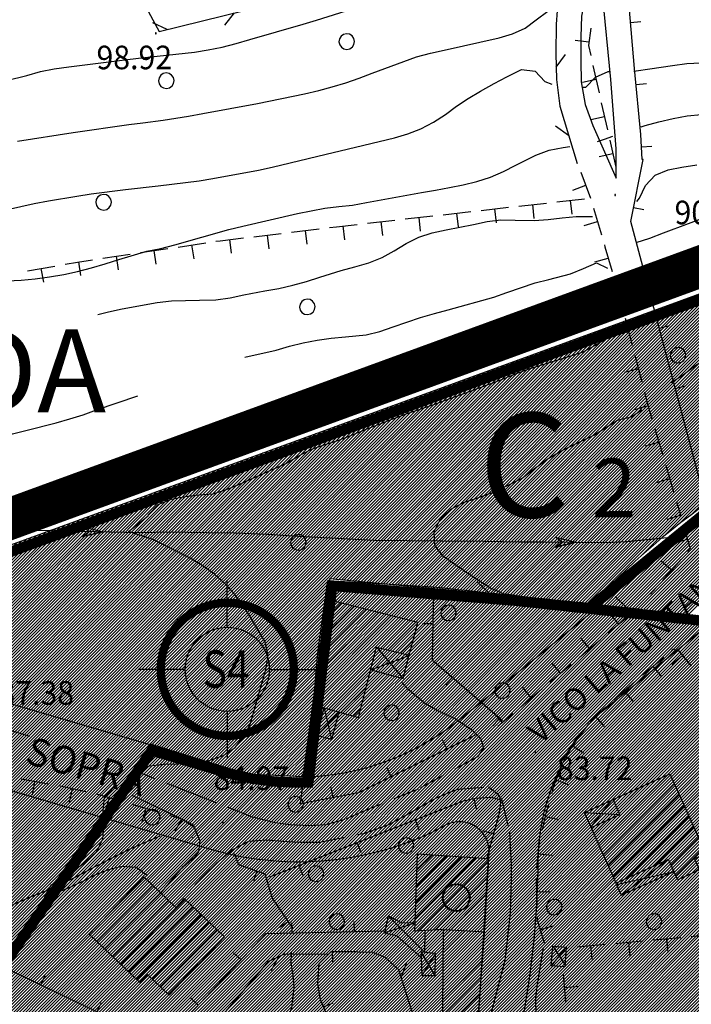
# Model space of a CAD drawing. Extents: x 1553457 to 1555065, y 4509945 to 4511628.
# Drawn here: x 1554203 to 1554299, y 4510530 to 4510672 of the extents above; entities that cross this region are included whole.
import ezdxf

# ---------------------------------------------------------------- set-up
doc = ezdxf.new("R2010")
doc.units = 0
doc.header["$LTSCALE"] = 15
doc.header["$MEASUREMENT"] = 0
for name, pattern in [('DASHED', [0.75, 0.5, -0.25]), ('HIDDEN', [0.375, 0.25, -0.125]), ('HIDDEN2', [0.1875, 0.125, -0.0625]), ('TRATTEGGIATA', [0.75, 0.5, -0.25])]:
    doc.linetypes.add(name, pattern=pattern)
doc.layers.get('0').update_dxf_attribs({"linetype": 'CONTINUOUS'})
for name, color, linetype in [('ALBERO', 7, 'CONTINUOUS'), ('CAMPITURE-EDIFICI', 61, 'CONTINUOUS'), ('CURVA_DIRETT', 7, 'CONTINUOUS'), ('CURVA_INTERM', 7, 'CONTINUOUS'), ('DIAGONALI17', 7, 'CONTINUOUS'), ('EDIFICIO', 7, 'CONTINUOUS'), ('FIUME', 7, 'CONTINUOUS'), ('MURO_A_CALCE', 7, 'CONTINUOUS'), ('MURO_A_SECCO', 7, 'CONTINUOUS'), ('PUNTO_QUOTA', 7, 'CONTINUOUS'), ('QUOTA', 7, 'CONTINUOUS'), ('RETE_METALL', 7, 'CONTINUOUS'), ('STRADA_ASFALT', 7, 'CONTINUOUS'), ('STRADA_BIANCA', 7, 'CONTINUOUS'), ('TETTOIA', 7, 'CONTINUOUS'), ('TOPONOM-C_URBANI', 7, 'CONTINUOUS'), ('TOPONOMAS', 7, 'CONTINUOUS'), ('ZONA-PERIM_URBANO', 252, 'TRATTEGGIATA'), ('ZONA-SERVIZI_PREVISION', 120, 'CONTINUOUS'), ('ZONA-STAZZI_CONSERVA', 1, 'CONTINUOUS'), ('ZONA-STAZZI_TIPOLOGICO', 1, 'CONTINUOUS'), ('ZONA-VIAB_URBANA', 10, 'CONTINUOUS'), ('ZONA_BA1', 7, 'CONTINUOUS'), ('ZONA_BA1-RETINO', 21, 'CONTINUOUS'), ('ZONA_C', 7, 'CONTINUOUS'), ('ZONA_C-RETINO', 41, 'CONTINUOUS')]:
    doc.layers.add(name, color=color, linetype=linetype)
doc.styles.add('COMPLEX', font='COMPLEX', dxfattribs={"height": 0.2})
doc.styles.add('SERVIZI', font='CENT.SHX')
doc.styles.get("Standard").update_dxf_attribs({"font": 'CENT.SHX', "height": 0.2})
doc.styles.add('URBANO', font='GOTHIC.TTF')
doc.styles.add('ZONA', font='dutchb.ttf')
pattern_1 = [(45, (0, 0), (-0.22097086912, 0.22097086912), [])]

# ---------------------------------------------------------------- blocks, each defined once
blk = doc.blocks.new('ALBERO')
at = {"layer": 'ALBERO', "color": 3, "linetype": 'CONTINUOUS'}
blk.add_lwpolyline([(1.06, 0.53), (0.8, 0.89), (0.44, 1.13), (0, 1.19), (-0.42, 1.09), (-0.78, 0.85), (-1.02, 0.47), (-1.08, 0.05), (-0.98, -0.39), (-0.74, -0.75), (-0.36, -0.97), (0.06, -1.05), (0.5, -0.95), (0.86, -0.69), (1.08, -0.33), (1.16, 0.11)], close=True, dxfattribs=at)
blk = doc.blocks.new('PUNTO')
at = {"layer": 'PUNTO_QUOTA', "color": 2, "linetype": 'CONTINUOUS'}
blk.add_lwpolyline([(-0.06, -0.06), (0.06, -0.06), (0.06, 0.06), (-0.06, 0.06)], close=True, dxfattribs=at)
at = {"layer": 'PUNTO_QUOTA', "color": 1, "linetype": 'CONTINUOUS'}
blk.add_lwpolyline([(0, 0), (0, 0)], dxfattribs=at)
at = {"layer": 'PUNTO_QUOTA', "color": 2, "linetype": 'CONTINUOUS'}
blk.add_lwpolyline([(0, 0), (0, 0)], dxfattribs=at)
blk.add_lwpolyline([(0, 0), (0, 0)], dxfattribs=at)
blk = doc.blocks.new('*X47')
at = {"color": 0}
for p, q in [((1554302.94, 4510578.56), (1554313.37, 4510588.99)), ((1554303.89, 4510577.27), (1554314.32, 4510587.7)), ((1554304.84, 4510575.97), (1554316.67, 4510587.8)), ((1554301.99, 4510579.85), (1554308.97, 4510586.83)), ((1554305.79, 4510574.68), (1554317.63, 4510586.51)), ((1554306.75, 4510573.38), (1554318.59, 4510585.23)), ((1554315.32, 4510579.71), (1554319.55, 4510583.95)), ((1554301.04, 4510581.15), (1554301.55, 4510581.65)), ((1554304.32, 4510570.96), (1554306.72, 4510573.36)), ((1554305.21, 4510569.6), (1554309.13, 4510573.53)), ((1554306.09, 4510568.24), (1554310.09, 4510572.24)), ((1554306.98, 4510566.88), (1554311.04, 4510570.94)), ((1554286.02, 4510552.66), (1554296.02, 4510562.66)), ((1554286.72, 4510551.11), (1554296.95, 4510561.34)), ((1554288.76, 4510557.64), (1554291.95, 4510560.83)), ((1554287.41, 4510549.56), (1554297.64, 4510559.79)), ((1554288.11, 4510548.01), (1554298.34, 4510558.24)), ((1554285.32, 4510554.21), (1554287.25, 4510556.14)), ((1554290.07, 4510547.73), (1554299.04, 4510556.69)), ((1554294.16, 4510549.57), (1554299.73, 4510555.14)), ((1554296.48, 4510549.64), (1554300.43, 4510553.59)), ((1554297.17, 4510548.1), (1554301.12, 4510552.05)), ((1554300.02, 4510548.7), (1554300.48, 4510549.16))]:
    blk.add_line(p, q, dxfattribs=at)
blk = doc.blocks.new('*X46')
at = {"color": 0}
for p, q in [((1554246.82, 4510585.3), (1554248.92, 4510587.4)), ((1554245.21, 4510576.96), (1554254.29, 4510586.04)), ((1554245.42, 4510579.41), (1554252.5, 4510586.49)), ((1554246.08, 4510582.32), (1554250.71, 4510586.95)), ((1554245, 4510574.5), (1554256.08, 4510585.58)), ((1554245.34, 4510572.59), (1554257.87, 4510585.13)), ((1554255.65, 4510580.66), (1554259.66, 4510584.67)), ((1554257.44, 4510580.21), (1554259.26, 4510582.02)), ((1554247.1, 4510572.11), (1554253.26, 4510578.27)), ((1554248.86, 4510571.63), (1554252.49, 4510575.26)), ((1554250.62, 4510571.14), (1554251.72, 4510572.24)), ((1554214.83, 4510542.08), (1554220.56, 4510547.81)), ((1554213.63, 4510538.65), (1554221.71, 4510546.72)), ((1554214.79, 4510537.55), (1554222.86, 4510545.63)), ((1554215.94, 4510536.46), (1554224.01, 4510544.53)), ((1554217.09, 4510535.37), (1554226.4, 4510544.67)), ((1554218.25, 4510534.28), (1554227.55, 4510543.58)), ((1554219.4, 4510533.18), (1554228.7, 4510542.49)), ((1554221.67, 4510533.21), (1554229.86, 4510541.4)), ((1554222.82, 4510532.12), (1554231.01, 4510540.3)), ((1554223.97, 4510531.02), (1554228.29, 4510535.34))]:
    blk.add_line(p, q, dxfattribs=at)
blk = doc.blocks.new('*X84')
at = {"color": 0}
for p, q in [((1554259.57, 4510541.92), (1554268.37, 4510550.73)), ((1554259.65, 4510544.25), (1554266.26, 4510550.86)), ((1554259.74, 4510546.58), (1554264.16, 4510551)), ((1554259.82, 4510548.91), (1554262.05, 4510551.14)), ((1554259.91, 4510551.24), (1554259.94, 4510551.28)), ((1554260.04, 4510540.15), (1554270.11, 4510550.22)), ((1554262.41, 4510540.27), (1554269.97, 4510547.83)), ((1554263.63, 4510539.25), (1554269.83, 4510545.45)), ((1554263.61, 4510536.99), (1554269.7, 4510543.07)), ((1554263.6, 4510534.72), (1554269.56, 4510540.69)), ((1554263.58, 4510532.46), (1554269.39, 4510538.28)), ((1554263.56, 4510530.2), (1554269.21, 4510535.85)), ((1554263.52, 4510527.92), (1554269.03, 4510533.42)), ((1554264.21, 4510526.36), (1554268.85, 4510531))]:
    blk.add_line(p, q, dxfattribs=at)
blk = doc.blocks.new('*X90')
at = {"color": 0}
for p, q in [((1553574.66, 4510467.22), (1553601.33, 4510493.89)), ((1553575.06, 4510467.18), (1553602.02, 4510494.13)), ((1553575.47, 4510467.14), (1553602.7, 4510494.36)), ((1553575.88, 4510467.09), (1553603.36, 4510494.58)), ((1553572.63, 4510467.44), (1553597.69, 4510492.49)), ((1553573.04, 4510467.4), (1553598.44, 4510492.8)), ((1553573.44, 4510467.35), (1553599.19, 4510493.1)), ((1553573.85, 4510467.31), (1553599.91, 4510493.37)), ((1553574.25, 4510467.27), (1553600.63, 4510493.64)), ((1553571.01, 4510467.61), (1553594.47, 4510491.07)), ((1553571.42, 4510467.57), (1553595.3, 4510491.46)), ((1553571.82, 4510467.53), (1553596.12, 4510491.82)), ((1553572.23, 4510467.48), (1553596.91, 4510492.17)), ((1553569.79, 4510467.74), (1553591.8, 4510489.75)), ((1553570.2, 4510467.7), (1553592.72, 4510490.22)), ((1553570.6, 4510467.66), (1553593.61, 4510490.66)), ((1553568.58, 4510467.88), (1553588.8, 4510488.1)), ((1553568.98, 4510467.83), (1553589.84, 4510488.69)), ((1553569.39, 4510467.79), (1553590.84, 4510489.24)), ((1553567.77, 4510467.96), (1553586.53, 4510486.72)), ((1553568.17, 4510467.92), (1553587.7, 4510487.45)), ((1553567.36, 4510468.01), (1553585.27, 4510485.91)), ((1553566.55, 4510468.09), (1553582.34, 4510483.88)), ((1553566.95, 4510468.05), (1553583.89, 4510484.98)), ((1553566.14, 4510468.14), (1553580.52, 4510482.51)), ((1553565.74, 4510468.18), (1553578.23, 4510480.67)), ((1553565.33, 4510468.22), (1553575.8, 4510478.69)), ((1553564.93, 4510468.27), (1553573.37, 4510476.71)), ((1553564.52, 4510468.31), (1553570.94, 4510474.73)), ((1553564.12, 4510468.35), (1553568.51, 4510472.75)), ((1553563.71, 4510468.4), (1553566.08, 4510470.77)), ((1553563.31, 4510468.44), (1553563.65, 4510468.79))]:
    blk.add_line(p, q, dxfattribs=at)

msp = doc.modelspace()

# ---------------------------------------------------------------- hatches: boundary and pattern name
at = {"layer": 'ZONA_BA1-RETINO'}
h = msp.add_hatch(dxfattribs=at)
h.set_pattern_fill('ANSI31', color=256, scale=2.5, style=0)
h.set_pattern_definition(pattern_1)
edge = h.paths.add_edge_path()
edge.add_line((1554276.44, 4510422.07), (1554252.57, 4510453.63))
edge.add_line((1554252.57, 4510453.63), (1554242.83, 4510442.63))
edge.add_line((1554242.83, 4510442.63), (1554204.5, 4510472.67))
edge.add_line((1554204.5, 4510472.67), (1554221, 4510493.65))
edge.add_line((1554221, 4510493.65), (1554225.68, 4510515.02))
edge.add_line((1554225.68, 4510515.02), (1554223.12, 4510523.96))
edge.add_line((1554223.12, 4510523.96), (1554199.39, 4510535.29))
edge.add_line((1554199.39, 4510535.29), (1554221.3, 4510567.02))
edge.add_line((1554221.3, 4510567.02), (1554233.3, 4510563.49))
edge.add_arc((1554242.1, 4510595.86), 33.54, 254.7904, 269.6463)
edge.add_line((1554241.89, 4510562.32), (1554243.5, 4510562.31))
edge.add_line((1554243.5, 4510562.31), (1554246.95, 4510590.7))
edge.add_line((1554246.95, 4510590.7), (1554274.12, 4510588.5))
edge.add_line((1554274.12, 4510588.5), (1554303.16, 4510585.39))
edge.add_line((1554303.16, 4510585.39), (1554309.9, 4510590.88))
edge.add_arc((1554349.23, 4510542.64), 62.25, 99.7629, 129.185, ccw=False)
edge.add_arc((1555631.31, 4503103.96), 7610.6, 99.22762, 99.778901, ccw=False)
edge.add_line((1554410.9, 4510616.07), (1554416.24, 4510602.09))
edge.add_line((1554416.24, 4510602.09), (1554420.39, 4510591.22))
edge.add_line((1554420.39, 4510591.22), (1554425.93, 4510576.68))
edge.add_line((1554425.93, 4510576.68), (1554402.22, 4510561.19))
edge.add_line((1554402.22, 4510561.19), (1554391.35, 4510554.99))
edge.add_line((1554391.35, 4510554.99), (1554378.99, 4510548.04))
edge.add_line((1554378.99, 4510548.04), (1554334.48, 4510521.22))
edge.add_line((1554334.48, 4510521.22), (1554342.36, 4510502.58))
edge.add_line((1554342.36, 4510502.58), (1554348.63, 4510488.64))
edge.add_line((1554348.63, 4510488.64), (1554335.85, 4510471.42))
edge.add_line((1554335.85, 4510471.42), (1554333.27, 4510469.36))
edge.add_line((1554333.27, 4510469.36), (1554321.76, 4510455.79))
edge.add_line((1554321.76, 4510455.79), (1554315.58, 4510447.72))
edge.add_line((1554315.58, 4510447.72), (1554302.63, 4510436.3))
edge.add_line((1554302.63, 4510436.3), (1554297.99, 4510434.62))
edge.add_line((1554297.99, 4510434.62), (1554283.26, 4510427.39))
edge.add_line((1554283.26, 4510427.39), (1554279.02, 4510423.83))
edge.add_line((1554279.02, 4510423.83), (1554276.44, 4510422.07))
h = msp.add_hatch(dxfattribs=at)
h.set_pattern_fill('ANSI31', color=256, scale=2.5, style=0)
h.set_pattern_definition(pattern_1)
h.paths.add_polyline_path([(1554199.38, 4510535.29), (1554223.11, 4510523.96), (1554225.67, 4510515.02), (1554221, 4510493.65), (1554204.5, 4510472.68), (1554242.82, 4510442.64), (1554252.56, 4510453.63), (1554276.43, 4510422.07), (1554240.78, 4510405.92), (1554226.3, 4510425.05), (1554212.09, 4510441.73), (1554195.4, 4510461.11), (1554161.98, 4510483.75)])
at = {"layer": 'ZONA_C-RETINO', "linetype": 'CONTINUOUS'}
h = msp.add_hatch(dxfattribs=at)
h.set_pattern_fill('ANSI31', color=256, scale=2.5, style=0)
h.set_pattern_definition(pattern_1)
edge = h.paths.add_edge_path()
edge.add_line((1554161.96, 4510483.76), (1554200.17, 4510595.44))
edge.add_line((1554200.17, 4510595.44), (1554379.49, 4510660.73))
edge.add_line((1554379.49, 4510660.73), (1554383.9, 4510625.04))
edge.add_line((1554383.9, 4510625.04), (1554331.39, 4510616.5))
edge.add_arc((1554362.49, 4510516.01), 105.19, 107.197, 137.3222)
edge.add_line((1554285.16, 4510587.32), (1554247.2, 4510590.91))
edge.add_line((1554247.2, 4510590.91), (1554243.37, 4510562.38))
edge.add_line((1554243.37, 4510562.38), (1554235.33, 4510562.75))
edge.add_line((1554235.33, 4510562.75), (1554221.41, 4510567.08))
edge.add_line((1554221.41, 4510567.08), (1554199.37, 4510535.29))
edge.add_line((1554199.37, 4510535.29), (1554161.96, 4510483.76))

# ---------------------------------------------------------------- linework, layer by layer
at = {"elevation": -163.06}
msp.add_lwpolyline([(1554161.96, 4510483.76), (1554200.17, 4510595.44), (1554379.49, 4510660.73), (1554383.9, 4510625.04), (1554331.39, 4510616.5, 0.132208), (1554285.16, 4510587.32), (1554247.2, 4510590.91), (1554243.37, 4510562.38), (1554235.33, 4510562.75), (1554221.41, 4510567.08), (1554199.37, 4510535.29)], format="xyb", close=True, dxfattribs=at)
at = {"layer": 'CURVA_DIRETT', "color": 50, "linetype": 'CONTINUOUS'}
for points in [[(1554291.55, 4510645.3), (1554291.93, 4510645.79), (1554292.77, 4510647.63), (1554294.16, 4510649.1), (1554296.04, 4510649.91), (1554298.02, 4510650.26), (1554300.21, 4510650.6)], [(1554213.78, 4510629.04), (1554215.32, 4510629.43), (1554217.31, 4510629.84), (1554222.36, 4510630.78), (1554224.41, 4510630.99), (1554226.43, 4510631.07), (1554228.46, 4510631.09), (1554230.8, 4510631.16), (1554232.86, 4510631.43), (1554234.84, 4510631.86), (1554237.86, 4510632.44), (1554239.89, 4510632.79), (1554241.93, 4510633.25), (1554243.88, 4510633.78), (1554245.8, 4510634.42), (1554248.91, 4510635.38), (1554250.88, 4510635.9), (1554252.89, 4510636.47), (1554254.79, 4510637.23), (1554256.54, 4510638.21), (1554258.25, 4510639.28), (1554260.09, 4510640.19), (1554262.04, 4510640.82), (1554264.02, 4510641.24), (1554265.99, 4510641.6), (1554268, 4510642.01), (1554269.95, 4510642.46), (1554271.94, 4510642.69), (1554274, 4510642.62), (1554276.75, 4510642.6), (1554278.76, 4510642.73), (1554280.79, 4510642.95), (1554282.79, 4510643.14), (1554284.8, 4510643.18), (1554285.12, 4510643.18)]]:
    msp.add_lwpolyline(points, dxfattribs=at)
at = {"layer": 'CURVA_INTERM', "color": 1, "linetype": 'CONTINUOUS'}
msp.add_line((1554280.91, 4510653.11), (1554281.85, 4510653.23), dxfattribs=at)
for points in [[(1554200.64, 4510662.75), (1554203.54, 4510663.5), (1554205.54, 4510664.07), (1554207.5, 4510664.46), (1554209.59, 4510664.75), (1554217.68, 4510665.76), (1554219.68, 4510665.97), (1554227.73, 4510666.86), (1554229.72, 4510667.17), (1554231.74, 4510667.57), (1554233.77, 4510668.08), (1554235.73, 4510668.66), (1554243.43, 4510670.87), (1554245.34, 4510671.49), (1554252.99, 4510673.87)], [(1554202.23, 4510654.03), (1554210.25, 4510655.27), (1554218.25, 4510656.44), (1554220.27, 4510656.67), (1554223.23, 4510657.07), (1554226.86, 4510657.63), (1554228.93, 4510658.01), (1554236.82, 4510659.47), (1554243.6, 4510660.86), (1554245.67, 4510661.35), (1554247.61, 4510661.85), (1554249.55, 4510662.43), (1554251.48, 4510663.11), (1554253.36, 4510663.83), (1554259.78, 4510666.17), (1554261.76, 4510666.7), (1554263.77, 4510667.16), (1554271.66, 4510668.92), (1554273.59, 4510669.49), (1554275.43, 4510670.3), (1554277.02, 4510671.53), (1554278.71, 4510672.78)], [(1554198.37, 4510643.62), (1554204.6, 4510645.04), (1554206.68, 4510645.42), (1554210.75, 4510646.1), (1554212.84, 4510646.41), (1554217.8, 4510647.04), (1554222.48, 4510647.56), (1554228.39, 4510648.32), (1554230.36, 4510648.63), (1554236.96, 4510649.82), (1554238.93, 4510650.28), (1554246.75, 4510652.17), (1554248.77, 4510652.62), (1554256.59, 4510654.5), (1554258.5, 4510655.08), (1554260.38, 4510655.82), (1554262.19, 4510656.75), (1554263.93, 4510657.87), (1554265.54, 4510659.08), (1554267.23, 4510660.19), (1554269, 4510661.22), (1554270.98, 4510662.32), (1554272.8, 4510663.28), (1554274.89, 4510664.33), (1554276.89, 4510664.12), (1554278.25, 4510662.61), (1554279.29, 4510662.23)], [(1554283.78, 4510661.8), (1554284.18, 4510661.8), (1554285.56, 4510663.25), (1554287.4, 4510664.05), (1554287.62, 4510664.05)], [(1554291.09, 4510664.12), (1554291.43, 4510664.14), (1554293.43, 4510664.47), (1554296.7, 4510664.95), (1554298.73, 4510665.2), (1554300.75, 4510665.32)], [(1554292.15, 4510656.1), (1554292.72, 4510656.28), (1554294.73, 4510656.8), (1554296.77, 4510657.29), (1554298.81, 4510657.66), (1554300.84, 4510657.86)], [(1554285.87, 4510653.99), (1554286.88, 4510654.31), (1554288.08, 4510654.72)], [(1554200.73, 4510633.87), (1554202.75, 4510634), (1554204.75, 4510634.17), (1554206.82, 4510634.44), (1554208.89, 4510634.78), (1554210.88, 4510635.21), (1554212.86, 4510635.74), (1554214.84, 4510636.32), (1554216.81, 4510636.96), (1554220.84, 4510638.16), (1554222.86, 4510638.54), (1554224.9, 4510639.08), (1554232.7, 4510641.27), (1554234.73, 4510641.78), (1554242.59, 4510643.61), (1554244.57, 4510644), (1554246.55, 4510644.35), (1554248.54, 4510644.61), (1554250.55, 4510644.81), (1554252.54, 4510645.17), (1554260.46, 4510646.63), (1554262.5, 4510646.96), (1554264.52, 4510647.33), (1554266.5, 4510647.73), (1554268.48, 4510648.21), (1554270.42, 4510648.85), (1554272.3, 4510649.64), (1554274.1, 4510650.58), (1554276.97, 4510652.01), (1554278.91, 4510652.71), (1554280.91, 4510653.11)], [(1554291.46, 4510639.43), (1554293.43, 4510640.04), (1554295.36, 4510640.8), (1554302.59, 4510643.49), (1554304.52, 4510644.04), (1554306.48, 4510644.51), (1554308.45, 4510644.87), (1554311.51, 4510645.49), (1554313.46, 4510646.11), (1554315.34, 4510646.91), (1554317.13, 4510647.88), (1554318.93, 4510648.77), (1554323.77, 4510651.11)], [(1554235, 4510622.88), (1554239.5, 4510623.88), (1554241.43, 4510624.45), (1554243.42, 4510624.96), (1554245.44, 4510625.34), (1554247.47, 4510625.62), (1554249.51, 4510625.79), (1554252.52, 4510626.08), (1554254.45, 4510626.59), (1554256.39, 4510627.27), (1554260.35, 4510628.61), (1554262.34, 4510629.18), (1554264.34, 4510629.69), (1554270.93, 4510631.51), (1554272.8, 4510632.19), (1554276.86, 4510633.59), (1554278.84, 4510634.08), (1554281.96, 4510634.91), (1554283.86, 4510635.65), (1554285.7, 4510636.46), (1554287.3, 4510635.73)], [(1554296.5, 4510619.22), (1554298.24, 4510620.33), (1554299.87, 4510621.58), (1554301.52, 4510622.74), (1554303.26, 4510623.76), (1554305.09, 4510624.63), (1554306.96, 4510625.4), (1554308.84, 4510626.23), (1554310.66, 4510627.08), (1554317.91, 4510630.6), (1554323.82, 4510633.35), (1554325.79, 4510633.88), (1554327.25, 4510634.23)], [(1554293.7, 4510629.07), (1554295.63, 4510629.74), (1554303.23, 4510632.42)], [(1554221.04, 4510600), (1554221.09, 4510600.18), (1554222.5, 4510601.66), (1554224.41, 4510602.41), (1554226.38, 4510602.78), (1554228.38, 4510603.01), (1554230.41, 4510603.17), (1554232.36, 4510603.79), (1554234.25, 4510604.58), (1554240.91, 4510607.55), (1554242.68, 4510608.62), (1554244.52, 4510609.55), (1554246.43, 4510610.25), (1554248.39, 4510610.88), (1554250.31, 4510611.6), (1554252.25, 4510612.4), (1554256.5, 4510614.05), (1554258.4, 4510614.74), (1554262.39, 4510616.1), (1554264.32, 4510616.83), (1554267.41, 4510617.92), (1554271.93, 4510619.62), (1554273.8, 4510620.4), (1554275.72, 4510621.08), (1554277.68, 4510621.72), (1554281.88, 4510623), (1554283.79, 4510623.67), (1554285.57, 4510624.6), (1554287.27, 4510625.68), (1554289.02, 4510626.7), (1554289.61, 4510626.98)], [(1554179.22, 4510600), (1554179.7, 4510601.33), (1554181.25, 4510602.61), (1554183.16, 4510603.33), (1554185.12, 4510603.76), (1554187.08, 4510604.31), (1554188.95, 4510605.2), (1554190.56, 4510606.41), (1554192.27, 4510607.53), (1554193.95, 4510608.71), (1554195.7, 4510609.76), (1554197.5, 4510610.62), (1554199.45, 4510611.31), (1554201.47, 4510611.84), (1554203.42, 4510612.29), (1554207.8, 4510613.4), (1554209.75, 4510613.97), (1554211.66, 4510614.58), (1554213.61, 4510615.27), (1554219.55, 4510617.28)], [(1554263.71, 4510600), (1554264.7, 4510600.94), (1554266.52, 4510601.92), (1554268.46, 4510602.57), (1554270.98, 4510603.48), (1554272.8, 4510604.34), (1554275.02, 4510605.43), (1554276.6, 4510606.68), (1554278.6, 4510608.19), (1554280.36, 4510609.25), (1554282.23, 4510610.12), (1554285.34, 4510611.64), (1554287.05, 4510612.75), (1554288.77, 4510613.8), (1554290.71, 4510614.29), (1554292.24, 4510615.27)], [(1554219.19, 4510563.23), (1554219.36, 4510563.37), (1554221.3, 4510563.94), (1554223.33, 4510564.19), (1554225.34, 4510564.26), (1554228.02, 4510564.41), (1554230, 4510564.79), (1554231.89, 4510565.47), (1554233.59, 4510566.61), (1554234.86, 4510568.17), (1554235.75, 4510569.98), (1554236.36, 4510571.92), (1554236.86, 4510573.88), (1554237.45, 4510575.85), (1554238.02, 4510577.86), (1554238.38, 4510579.88), (1554237.91, 4510581.84), (1554236.89, 4510583.61), (1554235.81, 4510585.39), (1554234.71, 4510587.1), (1554233.51, 4510588.7), (1554232.16, 4510590.22), (1554230.63, 4510591.61), (1554228.98, 4510592.76), (1554227.23, 4510593.83), (1554225.39, 4510594.76), (1554223.54, 4510595.66), (1554221.75, 4510596.6), (1554218.2, 4510597.76), (1554221.04, 4510600)], [(1554274.32, 4510588.45), (1554272.32, 4510588.77), (1554270.43, 4510589.59), (1554268.7, 4510590.68), (1554267.04, 4510591.79), (1554263.63, 4510594.12), (1554262.41, 4510595.74), (1554262.32, 4510597.76), (1554263.23, 4510599.55), (1554263.71, 4510600)], [(1554220.94, 4510548.09), (1554219.32, 4510549.28), (1554217.32, 4510549.44), (1554215.35, 4510548.95), (1554213.46, 4510548.23), (1554211.68, 4510547.31), (1554209.86, 4510546.46), (1554208, 4510545.71), (1554206.09, 4510545.06), (1554207.13, 4510546.8), (1554208.81, 4510547.93), (1554210.51, 4510549.02), (1554212.15, 4510550.22), (1554213.63, 4510551.6), (1554214.5, 4510553.41), (1554214.68, 4510555.42), (1554214.57, 4510557.44), (1554214.78, 4510559.45), (1554216.12, 4510560.86)]]:
    msp.add_lwpolyline(points, dxfattribs=at)
at = {"layer": 'DIAGONALI17', "color": 4, "linetype": 'CONTINUOUS'}
for p, q in [((1554253.97, 4510581.07), (1554257.82, 4510576.57)), ((1554253.23, 4510577.81), (1554258.7, 4510579.88)), ((1554246.44, 4510572.26), (1554247.51, 4510567.75)), ((1554245.51, 4510568.43), (1554248.56, 4510571.71)), ((1554287.89, 4510559.01), (1554284.91, 4510555.16)), ((1554283.97, 4510557.25), (1554289.07, 4510556.95)), ((1554289.32, 4510545.29), (1554296.03, 4510550.47)), ((1554288.61, 4510546.87), (1554296.98, 4510548.72)), ((1554260.98, 4510537.06), (1554255.66, 4510542.32)), ((1554259.54, 4510541.26), (1554255.12, 4510539.87)), ((1554263.75, 4510540.38), (1554269.59, 4510540.04)), ((1554281.36, 4510537.83), (1554279.19, 4510535.12)), ((1554279.42, 4510537.98), (1554281.16, 4510535.3)), ((1554262.43, 4510533.73), (1554260.45, 4510537.13)), ((1554262.52, 4510536.88), (1554260.52, 4510533.71))]:
    msp.add_line(p, q, dxfattribs=at)
at = {"layer": 'EDIFICIO', "color": 2, "linetype": 'CONTINUOUS'}
for points in [[(1554251.39, 4510570.93), (1554253.97, 4510581.07), (1554258.7, 4510579.9), (1554259.94, 4510584.6), (1554247.43, 4510587.78), (1554245.45, 4510579.78), (1554244.85, 4510572.73)], [(1554301.47, 4510551.27), (1554299.86, 4510550.55), (1554300.57, 4510548.95), (1554297.43, 4510547.53), (1554296.11, 4510550.45), (1554288.55, 4510547.04), (1554284.93, 4510555.09), (1554289.07, 4510556.95), (1554288.1, 4510559.1), (1554296.3, 4510562.79)], [(1554259.91, 4510551.28), (1554270.13, 4510550.61), (1554269.51, 4510539.86), (1554268.69, 4510528.85), (1554268.02, 4510525.91), (1554263.48, 4510526.45), (1554263.55, 4510528.94), (1554263.64, 4510540.34), (1554259.5, 4510540.12)], [(1554212.54, 4510539.68), (1554220.41, 4510547.96), (1554225.05, 4510543.54), (1554226.25, 4510544.81), (1554232.05, 4510539.31), (1554224.09, 4510530.91), (1554220.95, 4510533.89), (1554219.87, 4510532.74)]]:
    msp.add_lwpolyline(points, close=True, dxfattribs=at)
at = {"layer": 'FIUME', "color": 5, "linetype": 'CONTINUOUS'}
for points in [[(1554188.6, 4510598.61), (1554192.55, 4510598.22), (1554205, 4510597.95), (1554213.45, 4510597.72), (1554220.07, 4510597.61), (1554224.1, 4510597.71), (1554229.46, 4510597.62), (1554233.5, 4510597.55), (1554238.25, 4510597.38), (1554241.93, 4510597.12), (1554253.61, 4510596.49), (1554263.28, 4510596.41), (1554269.5, 4510596.35), (1554274.6, 4510596.27), (1554278.06, 4510596.24), (1554282.83, 4510596.19), (1554287.09, 4510596.14), (1554290.04, 4510596.28), (1554296.91, 4510596.99)], [(1554211.59, 4510597.02), (1554214.5, 4510597.7), (1554211.59, 4510597.02), (1554212.55, 4510597.72), (1554211.62, 4510598.48), (1554214.5, 4510597.7)], [(1554279.81, 4510595.49), (1554282.72, 4510596.19), (1554279.81, 4510595.49), (1554280.77, 4510596.2), (1554279.83, 4510596.95), (1554282.72, 4510596.19)], [(1554192.3, 4510536.47), (1554194.16, 4510537.44), (1554196.68, 4510539.95), (1554201.27, 4510543.84), (1554204.09, 4510545.06), (1554207.77, 4510546.51), (1554210.71, 4510548), (1554213.61, 4510549.53), (1554216.04, 4510550.79), (1554218.55, 4510552.04), (1554222.79, 4510553.88)]]:
    msp.add_lwpolyline(points, dxfattribs=at)
at = {"layer": 'MURO_A_CALCE', "linetype": 'CONTINUOUS'}
for p, q in [((1554290.64, 4510671.14), (1554292.13, 4510671.27)), ((1554291.44, 4510662.17), (1554292.94, 4510662.32)), ((1554292.22, 4510653.21), (1554293.72, 4510653.29)), ((1554291.08, 4510644.48), (1554292.55, 4510644.18)), ((1554292.46, 4510635.75), (1554293.91, 4510636.13)), ((1554294.78, 4510627.05), (1554296.23, 4510627.44)), ((1554297.1, 4510618.36), (1554298.54, 4510618.74)), ((1554249.58, 4510590.54), (1554249.49, 4510589.04)), ((1554258.56, 4510590), (1554258.47, 4510588.5)), ((1554246.09, 4510584.39), (1554247.58, 4510584.19)), ((1554262.11, 4510584.43), (1554260.61, 4510584.45)), ((1554264.91, 4510576.75), (1554263.93, 4510575.62)), ((1554244.68, 4510571.6), (1554246.17, 4510571.42)), ((1554271.73, 4510570.88), (1554270.75, 4510569.74)), ((1554264.19, 4510566.38), (1554263.52, 4510567.73)), ((1554256.12, 4510562.39), (1554255.46, 4510563.74)), ((1554243.57, 4510562.67), (1554245.05, 4510562.49)), ((1554247.73, 4510559.37), (1554247.45, 4510560.84)), ((1554268.01, 4510559.22), (1554268.34, 4510557.76)), ((1554259.56, 4510556.15), (1554260.11, 4510554.76)), ((1554270.86, 4510554.14), (1554269.42, 4510554.53)), ((1554251.18, 4510552.87), (1554251.73, 4510551.48)), ((1554242.8, 4510549.59), (1554243.35, 4510548.19)), ((1554236.72, 4510548.8), (1554236.23, 4510547.38)), ((1554241.24, 4510541.48), (1554240, 4510540.64)), ((1554241.82, 4510539.83), (1554241.79, 4510541.33)), ((1554250.82, 4510540.03), (1554250.79, 4510541.53)), ((1554234.45, 4510535.99), (1554233.36, 4510537.02)), ((1554247.6, 4510537.18), (1554247.62, 4510535.68)), ((1554205.56, 4510532.38), (1554206.21, 4510533.73)), ((1554213.67, 4510528.49), (1554214.32, 4510529.84)), ((1554228.28, 4510529.44), (1554227.19, 4510530.47)), ((1554246.35, 4510529.2), (1554247.73, 4510529.79))]:
    msp.add_line(p, q, dxfattribs=at)
for points in [[(1554300.57, 4510605.31), (1554290.68, 4510642.44), (1554292.45, 4510651.39), (1554292.32, 4510651.39), (1554292.13, 4510655), (1554291.22, 4510664.5), (1554290.43, 4510673.48), (1554290.46, 4510680.73), (1554292.72, 4510692.89), (1554293.68, 4510701.34), (1554294.35, 4510706.47), (1554300.91, 4510713.16), (1554299.91, 4510716.8)], [(1554245.49, 4510579.93), (1554246.95, 4510590.7), (1554262.2, 4510589.78), (1554262.02, 4510579.24), (1554272.18, 4510570.49)], [(1554268.22, 4510568.38), (1554251.41, 4510560.06), (1554243.04, 4510558.48), (1554244.84, 4510572.84)], [(1554238.61, 4510547.95), (1554266.55, 4510558.89), (1554268.3, 4510559.29), (1554270.55, 4510559.44), (1554271.91, 4510559.04), (1554271.68, 4510557.15), (1554269.87, 4510550.47)], [(1554233.48, 4510551.31), (1554234.08, 4510549.71), (1554237.86, 4510548.41), (1554238.95, 4510544.86), (1554241.87, 4510540.56)], [(1554255.32, 4510540.13), (1554237.99, 4510539.75), (1554223.12, 4510523.96), (1554199.82, 4510535.13)], [(1554248.15, 4510525.07), (1554245.9, 4510530.24), (1554245.52, 4510532.57), (1554245.7, 4510535.45), (1554247.45, 4510537.18), (1554251.27, 4510537.21)]]:
    msp.add_lwpolyline(points, dxfattribs=at)
at = {"layer": 'MURO_A_SECCO', "linetype": 'CONTINUOUS'}
for p, q in [((1554282.65, 4510668.6), (1554284.63, 4510668.33)), ((1554285.21, 4510664.91), (1554286.09, 4510661.01)), ((1554283.7, 4510662.52), (1554285.65, 4510662.96)), ((1554286.41, 4510659.54), (1554287.29, 4510655.64)), ((1554284.9, 4510657.15), (1554286.85, 4510657.59)), ((1554287.62, 4510654.18), (1554288.49, 4510650.27)), ((1554286.11, 4510651.79), (1554288.06, 4510652.23)), ((1554283.47, 4510649.53), (1554284.86, 4510645.78)), ((1554282.29, 4510646.96), (1554284.16, 4510647.66)), ((1554280, 4510645.27), (1554283.98, 4510645.71)), ((1554269.07, 4510644.04), (1554273.05, 4510644.49)), ((1554271.28, 4510642.27), (1554271.06, 4510644.26)), ((1554274.54, 4510644.65), (1554278.51, 4510645.1)), ((1554276.75, 4510642.89), (1554276.53, 4510644.88)), ((1554282.21, 4510643.5), (1554281.99, 4510645.49)), ((1554285.31, 4510644.35), (1554286.43, 4510640.51)), ((1554258.14, 4510642.81), (1554262.12, 4510643.26)), ((1554260.35, 4510641.04), (1554260.13, 4510643.03)), ((1554263.61, 4510643.42), (1554267.58, 4510643.87)), ((1554265.82, 4510641.66), (1554265.59, 4510643.65)), ((1554241.75, 4510640.91), (1554245.72, 4510641.39)), ((1554249.42, 4510639.81), (1554249.2, 4510641.8)), ((1554252.68, 4510642.19), (1554256.65, 4510642.64)), ((1554254.89, 4510640.43), (1554254.66, 4510642.42)), ((1554283.95, 4510641.87), (1554285.87, 4510642.43)), ((1554236.29, 4510640.25), (1554240.26, 4510640.73)), ((1554238.52, 4510638.51), (1554238.28, 4510640.49)), ((1554243.98, 4510639.17), (1554243.74, 4510641.15)), ((1554219.95, 4510637.95), (1554223.91, 4510638.54)), ((1554225.39, 4510638.76), (1554229.35, 4510639.36)), ((1554227.67, 4510637.08), (1554227.37, 4510639.06)), ((1554233.06, 4510637.85), (1554232.82, 4510639.83)), ((1554214.51, 4510637.13), (1554218.47, 4510637.73)), ((1554216.79, 4510635.45), (1554216.49, 4510637.43)), ((1554222.23, 4510636.27), (1554221.93, 4510638.24)), ((1554285.48, 4510636.6), (1554287.4, 4510637.15)), ((1554203.67, 4510635.31), (1554207.61, 4510636.01)), ((1554205.99, 4510633.69), (1554205.64, 4510635.66)), ((1554211.35, 4510634.64), (1554211.05, 4510636.62)), ((1554288.37, 4510633.79), (1554289.48, 4510629.94)), ((1554287, 4510631.31), (1554288.92, 4510631.86)), ((1554289.87, 4510628.5), (1554290.88, 4510624.62)), ((1554288.44, 4510626.06), (1554290.38, 4510626.56)), ((1554291.25, 4510623.17), (1554292.25, 4510619.3)), ((1554289.82, 4510620.73), (1554291.75, 4510621.24)), ((1554291.24, 4510615.35), (1554293.16, 4510615.92)), ((1554294.15, 4510612.56), (1554295.28, 4510608.73)), ((1554292.8, 4510610.08), (1554294.71, 4510610.64)), ((1554295.71, 4510607.29), (1554296.84, 4510603.45)), ((1554294.36, 4510604.8), (1554296.27, 4510605.37)), ((1554297.27, 4510602.01), (1554297.86, 4510600)), ((1554295.91, 4510599.53), (1554297.83, 4510600.09)), ((1554296.94, 4510596.08), (1554298.85, 4510596.64)), ((1554295.05, 4510593.52), (1554296.56, 4510592.21)), ((1554297.87, 4510593.72), (1554295.25, 4510590.69)), ((1554294.27, 4510589.56), (1554293.52, 4510588.7)), ((1554290.46, 4510585.64), (1554287.4, 4510583.07)), ((1554287.64, 4510585.88), (1554288.93, 4510584.35)), ((1554286.26, 4510582.1), (1554283.2, 4510579.52)), ((1554283.44, 4510582.34), (1554284.73, 4510580.81)), ((1554296.57, 4510578.62), (1554298.12, 4510579.88)), ((1554282.05, 4510578.56), (1554278.99, 4510575.98)), ((1554279.23, 4510578.8), (1554280.52, 4510577.27)), ((1554295.14, 4510576.79), (1554293.88, 4510578.34)), ((1554288.2, 4510573.45), (1554291.2, 4510576.09)), ((1554277.84, 4510575.01), (1554274.79, 4510572.43)), ((1554275.03, 4510575.25), (1554276.32, 4510573.72)), ((1554291.02, 4510573.26), (1554289.7, 4510574.77)), ((1554270.82, 4510571.71), (1554272.11, 4510570.18)), ((1554273.64, 4510571.47), (1554271.47, 4510569.64)), ((1554286.88, 4510569.64), (1554285.56, 4510571.14)), ((1554283.86, 4510565.79), (1554282.18, 4510566.87)), ((1554202.76, 4510562.06), (1554206.7, 4510561.38)), ((1554281.77, 4510561.18), (1554279.9, 4510561.89)), ((1554204.39, 4510559.75), (1554204.73, 4510561.72)), ((1554208.17, 4510561.1), (1554212.08, 4510560.25)), ((1554209.7, 4510558.72), (1554210.13, 4510560.68)), ((1554214.9, 4510557.47), (1554215.47, 4510559.39)), ((1554218.83, 4510558.4), (1554222.66, 4510557.26)), ((1554220.18, 4510555.91), (1554220.75, 4510557.83)), ((1554224.9, 4510554.6), (1554226.02, 4510556.26)), ((1554280.31, 4510556.18), (1554278.36, 4510556.62)), ((1554227.38, 4510553.67), (1554227.38, 4510553.64)), ((1554279.33, 4510551.01), (1554277.34, 4510551.22)), ((1554277.16, 4510543.74), (1554277.08, 4510547.73)), ((1554279.12, 4510545.78), (1554277.12, 4510545.74)), ((1554279.55, 4510540.89), (1554277.64, 4510540.3)), ((1554293.88, 4510538.85), (1554297.86, 4510539.21)), ((1554282.92, 4510537.87), (1554286.91, 4510538.23)), ((1554285.09, 4510536.06), (1554284.92, 4510538.05)), ((1554288.4, 4510538.36), (1554292.39, 4510538.72)), ((1554290.57, 4510536.55), (1554290.39, 4510538.54)), ((1554296.05, 4510537.04), (1554295.87, 4510539.03)), ((1554281.29, 4510529.96), (1554280.96, 4510533.94)), ((1554283.12, 4510532.12), (1554281.12, 4510531.95))]:
    msp.add_line(p, q, dxfattribs=at)
for points in [[(1554284.9, 4510670.31), (1554284.56, 4510667.81), (1554284.88, 4510666.37)], [(1554247.21, 4510641.57), (1554248.2, 4510641.69), (1554251.19, 4510642.03)], [(1554230.83, 4510639.58), (1554231.45, 4510639.67), (1554234.8, 4510640.07)], [(1554286.85, 4510639.07), (1554286.93, 4510638.8), (1554287.96, 4510635.23)], [(1554209.08, 4510636.27), (1554210.88, 4510636.59), (1554213.03, 4510636.91)], [(1554292.63, 4510617.85), (1554292.94, 4510616.65), (1554293.72, 4510614)], [(1554298.29, 4510598.56), (1554299.25, 4510595.31), (1554298.85, 4510594.85)], [(1554296.56, 4510580.59), (1554296.75, 4510580.76), (1554297.5, 4510580.65), (1554299.38, 4510578.33)], [(1554292.33, 4510577.07), (1554292.43, 4510577.16), (1554295.43, 4510579.6)], [(1554284.06, 4510569.82), (1554284.07, 4510569.83), (1554287.07, 4510572.46)], [(1554281.15, 4510565.16), (1554281.27, 4510565.46), (1554283.25, 4510568.56)], [(1554279.28, 4510559.99), (1554279.57, 4510561.03), (1554280.62, 4510563.76)], [(1554213.55, 4510559.93), (1554213.96, 4510559.84), (1554217.39, 4510558.83)], [(1554277.92, 4510554.67), (1554278.48, 4510557.15), (1554278.87, 4510558.55)], [(1554224.1, 4510556.84), (1554225.99, 4510556.28), (1554227.66, 4510555.16), (1554227.66, 4510555.14)], [(1554277.13, 4510549.23), (1554277.52, 4510552.91), (1554277.59, 4510553.2)], [(1554278.22, 4510538.39), (1554277.2, 4510541.72), (1554277.19, 4510542.24)], [(1554299.36, 4510539.34), (1554299.75, 4510539.38), (1554303.34, 4510539.72)]]:
    msp.add_lwpolyline(points, dxfattribs=at)
at = {"layer": 'RETE_METALL', "color": 3, "linetype": 'CONTINUOUS'}
for p, q in [((1554232.11, 4510670.74), (1554233.52, 4510672.53)), ((1554223.82, 4510670.13), (1554221.73, 4510671.06)), ((1554279.9, 4510664.69), (1554281.24, 4510666.53)), ((1554279.83, 4510656.22), (1554281.7, 4510654.91)), ((1554270.15, 4510588.93), (1554268.51, 4510590.51)), ((1554262.2, 4510589.78), (1554291.73, 4510586.61)), ((1554278.16, 4510586.66), (1554280.1, 4510587.86)), ((1554290.04, 4510586.79), (1554288.4, 4510588.38)), ((1554222.84, 4510545.54), (1554226.15, 4510549.48)), ((1554238.8, 4510534.43), (1554239.88, 4510536.44)), ((1554257.53, 4510533.39), (1554258.32, 4510535.53))]:
    msp.add_line(p, q, dxfattribs=at)
for points in [[(1554265.91, 4510694.16), (1554269.74, 4510695.58), (1554274.41, 4510696.51), (1554278.59, 4510696.59), (1554281.29, 4510696.25), (1554282.62, 4510694.55), (1554282.74, 4510690.22), (1554281.8, 4510683.17), (1554280.2, 4510674.78), (1554279.89, 4510670.88), (1554279.84, 4510666.67), (1554279.95, 4510662.89), (1554280.42, 4510659.08), (1554282.95, 4510650.81)], [(1554209.89, 4510693.4), (1554222.64, 4510669.84), (1554277.56, 4510683.39)], [(1554227.78, 4510523.3), (1554238.45, 4510535.8), (1554240.77, 4510536.83), (1554246.93, 4510536.81)], [(1554251.25, 4510537.12), (1554253.43, 4510537.11), (1554255.21, 4510536.36), (1554257.14, 4510534.61), (1554261.41, 4510521.24), (1554258.14, 4510520.91)]]:
    msp.add_lwpolyline(points, dxfattribs=at)
at = {"layer": 'STRADA_ASFALT', "color": 1, "linetype": 'CONTINUOUS'}
for points in [[(1554287.5, 4510704.3), (1554287.03, 4510693.22), (1554285.78, 4510683.4), (1554283.54, 4510672.04), (1554283.48, 4510669.06), (1554283.47, 4510665.61), (1554283.53, 4510662.57), (1554284.1, 4510659.32), (1554285.2, 4510656.27), (1554288.54, 4510648.7), (1554288.56, 4510652.92), (1554287.78, 4510662.9), (1554286.6, 4510675.28), (1554287.27, 4510685.85)], [(1554273.41, 4510547.62), (1554273.25, 4510542.72), (1554272.48, 4510535.91), (1554269.82, 4510525.6), (1554267.63, 4510518.07)], [(1554277.95, 4510520.48), (1554277.27, 4510525.38), (1554277.04, 4510527.77), (1554276.98, 4510530.45), (1554277.15, 4510532.16), (1554278.07, 4510537.75)]]:
    msp.add_lwpolyline(points, dxfattribs=at)
at = {"layer": 'STRADA_BIANCA', "linetype": 'HIDDEN'}
for points in [[(1554257.62, 4510575.96), (1554258.5, 4510575.05), (1554260.92, 4510573.04), (1554262.79, 4510571.95), (1554265.36, 4510570.72), (1554267.72, 4510569.15), (1554269.05, 4510567.84), (1554269.41, 4510566.49), (1554268.57, 4510565.25), (1554259.98, 4510560.6), (1554253.07, 4510557.82), (1554249.43, 4510556.22), (1554246.66, 4510555.43), (1554244.32, 4510555.3), (1554241.55, 4510555.43), (1554239.39, 4510555.72), (1554236.09, 4510556.57), (1554227.3, 4510560.04), (1554218.88, 4510563.34)], [(1554204, 4510568.21), (1554198.52, 4510569.89), (1554186.55, 4510572.92), (1554180.93, 4510574.04), (1554176.14, 4510574.39), (1554172.49, 4510574.43), (1554168.8, 4510574.46), (1554164.51, 4510574.39)], [(1554227.77, 4510546.8), (1554229.2, 4510548.26), (1554230.95, 4510549.95), (1554233.18, 4510551.86), (1554235.59, 4510553.12), (1554238.07, 4510553.3), (1554241.17, 4510553.06), (1554243.01, 4510552.95), (1554245.77, 4510552.96), (1554252.32, 4510554.26), (1554255.75, 4510555.51), (1554258.32, 4510556.89), (1554260.71, 4510558.31), (1554262.62, 4510559.33), (1554264.44, 4510560.12), (1554265.71, 4510560.61), (1554270.16, 4510560.91), (1554271.41, 4510559.97), (1554272.05, 4510559.01), (1554273.16, 4510554.42), (1554273.29, 4510552.29), (1554273.41, 4510549.71), (1554273.41, 4510547.62)], [(1554218.81, 4510559.68), (1554222.38, 4510557.96), (1554224.97, 4510556.76), (1554227.55, 4510555.47), (1554228.52, 4510553.16), (1554228.3, 4510551.6), (1554227.8, 4510550.86), (1554225.66, 4510548.97)], [(1554230.09, 4510522.74), (1554232.41, 4510523.26), (1554235.94, 4510523.6), (1554238.65, 4510524.1), (1554240.48, 4510525.68), (1554241.27, 4510527.71), (1554241.76, 4510529.09), (1554242.09, 4510531.98), (1554241.97, 4510533.76), (1554241.66, 4510535.51), (1554241.73, 4510537.05)]]:
    msp.add_lwpolyline(points, dxfattribs=at)
at = {"layer": 'TETTOIA', "color": 1, "linetype": 'CONTINUOUS'}
for points in [[(1554253.23, 4510577.81), (1554257.82, 4510576.57), (1554258.69, 4510579.9)], [(1554248.57, 4510571.7), (1554247.5, 4510567.77), (1554245.45, 4510568.32), (1554246.44, 4510572.26)], [(1554284.89, 4510555.2), (1554283.97, 4510557.25), (1554288.02, 4510559.07)], [(1554296.98, 4510548.72), (1554289.32, 4510545.29), (1554288.57, 4510546.97)], [(1554259.47, 4510541.29), (1554257.55, 4510541.32), (1554255.66, 4510542.32), (1554255.12, 4510539.87), (1554256.86, 4510539.49), (1554260.42, 4510536.34), (1554260.52, 4510533.71), (1554262.43, 4510533.73), (1554262.52, 4510536.88), (1554260.98, 4510537.06), (1554261.02, 4510540.07)], [(1554279.19, 4510535.12), (1554279.42, 4510537.98), (1554281.36, 4510537.83), (1554281.13, 4510534.96), (1554279.19, 4510535.12)], [(1554260.98, 4510537.06), (1554260.45, 4510537.13), (1554260.42, 4510536.34)]]:
    msp.add_lwpolyline(points, dxfattribs=at)
at = {"layer": 'ZONA-PERIM_URBANO', "const_width": 6, "elevation": 81.53, "flags": 128}
msp.add_lwpolyline([(1554156.7, 4510346.14), (1554189.79, 4510372.63), (1554202.43, 4510379.68), (1554244.05, 4510395.67), (1554258.01, 4510401.3), (1554273.24, 4510407.1), (1554278.17, 4510410.33), (1554285.83, 4510415.62), (1554291.47, 4510419.15), (1554302.32, 4510424.78), (1554309.8, 4510427.9), (1554309.78, 4510430.2), (1554323.57, 4510423.96), (1554347.77, 4510421.88), (1554369.62, 4510425.26), (1554372.74, 4510440.34), (1554387.83, 4510451.52), (1554412.29, 4510491.04), (1554412.03, 4510496.76), (1554418.53, 4510508.72), (1554397.72, 4510514.18), (1554389.73, 4510518.76), (1554395.48, 4510522.17), (1554401.04, 4510526.04), (1554408.19, 4510529.73), (1554414.33, 4510533.94), (1554426.94, 4510540.33), (1554444.65, 4510547.6), (1554452.47, 4510553.23), (1554459.88, 4510558.36), (1554455.17, 4510563.83), (1554456.71, 4510572.02), (1554457.64, 4510576.64), (1554460.41, 4510589.95), (1554462.64, 4510601.06), (1554464.11, 4510608.23), (1554465.58, 4510614.85), (1554468.71, 4510631.93, 0.08248), (1554408.26, 4510632.4), (1554387.23, 4510629.08), (1554382.65, 4510665.87), (1554197.14, 4510598.11), (1554185.85, 4510565.1), (1554157.51, 4510482.25)], format="xyb", dxfattribs=at)
at = {"layer": 'ZONA-SERVIZI_PREVISION'}
for p, q in [((1554232.47, 4510583.93), (1554232.47, 4510590.72)), ((1554226.41, 4510577.87), (1554219.62, 4510577.87)), ((1554238.53, 4510577.87), (1554245.32, 4510577.87)), ((1554232.47, 4510571.81), (1554232.47, 4510565.02))]:
    msp.add_line(p, q, dxfattribs=at)
at = {"layer": 'ZONA-SERVIZI_PREVISION', "const_width": 1.2}
msp.add_lwpolyline([(1554222.87, 4510577.87, 1), (1554242.07, 4510577.87, 1)], format="xyb", close=True, dxfattribs=at)
at = {"layer": 'ZONA-SERVIZI_PREVISION'}
msp.add_circle((1554232.47, 4510577.87), 6.06, dxfattribs=at)
at = {"layer": 'ZONA-STAZZI_CONSERVA', "const_width": 0.2}
msp.add_lwpolyline([(1554263.59, 4510544.96, 1), (1554267.39, 4510544.96, 1)], format="xyb", close=True, dxfattribs=at)
at = {"layer": 'ZONA-STAZZI_TIPOLOGICO', "const_width": 0.2}
msp.add_lwpolyline([(1554263.59, 4510544.96, 1), (1554267.39, 4510544.96, 1)], format="xyb", close=True, dxfattribs=at)
at = {"layer": 'ZONA-STAZZI_TIPOLOGICO', "color": 2}
msp.add_circle((1554265.49, 4510544.96), 1.99, dxfattribs=at)
at = {"layer": 'ZONA-VIAB_URBANA'}
for points in [[(1554500.66, 4510583.19, 0.231068), (1554503.27, 4510600.2, 0.049719), (1554502.07, 4510602.86, 0.222364), (1554463.87, 4510628.3, 0.078287), (1554408.99, 4510627.96, 0.001973), (1554336.64, 4510615.81, 0.129088), (1554302.32, 4510600.19), (1554276.48, 4510579.12)], [(1554285.61, 4510571.08), (1554303.16, 4510585.39, -0.129088)], [(1554276.48, 4510579.12), (1554265.91, 4510570.55, -0.165879), (1554243.5, 4510562.31, -1.31176)], [(1554193.43, 4510575.21), (1554221.3, 4510567.02, 0.162502)], [(1554279.32, 4510475.59), (1554271.78, 4510491.81, -0.192291), (1554270.73, 4510510.83, 0.07962), (1554277.3, 4510550.11, -0.187235), (1554285.61, 4510571.08, -0.784329)], [(1554189.61, 4510563.83), (1554229.92, 4510551.98, 0.182059), (1554261.92, 4510554.36), (1554264.01, 4510555.45)], [(1554268.23, 4510521.13, 0.014838), (1554268.39, 4510522.66), (1554270.13, 4510550.61, -0.006978), (1554270.23, 4510551.92, -0.279987)]]:
    msp.add_lwpolyline(points, format="xyb", dxfattribs=at)
msp.add_arc((1554265.93, 4510551.59, 85.26), 4.31, 346.8475, 118.4213, dxfattribs=at)
at = {"layer": 'ZONA_BA1', "linetype": 'HIDDEN2', "const_width": 1.5, "elevation": 81.53}
for points in [[(1554285.56, 4510586.52), (1554302.19, 4510584.74)], [(1554214.83, 4510556.4), (1554222.05, 4510566.8)]]:
    msp.add_lwpolyline(points, dxfattribs=at)
at = {"layer": 'ZONA_C', "linetype": 'DASHED', "ltscale": 0.5, "const_width": 1.5, "elevation": 81.53}
msp.add_lwpolyline([(1554194, 4510575.03), (1554200.71, 4510594.63), (1554378.86, 4510659.7), (1554383.2, 4510623.53)], dxfattribs=at)
at = {"layer": 'ZONA_C', "linetype": 'DASHED', "ltscale": 0.5, "const_width": 1.5, "flags": 128}
msp.add_lwpolyline([(1554383.09, 4510624.44, 0.001271), (1554336.51, 4510616.55, 0.129088), (1554301.84, 4510600.77), (1554284.51, 4510586.63)], format="xyb", dxfattribs=at)
at = {"layer": 'ZONA_C', "linetype": 'DASHED', "ltscale": 0.5, "const_width": 1.5, "elevation": 81.53, "flags": 128}
msp.add_lwpolyline([(1554221.6, 4510566.15), (1554233.1, 4510562.77, 0.064968), (1554241.89, 4510561.57), (1554244.16, 4510561.55), (1554247.61, 4510589.89), (1554274.05, 4510587.76), (1554285.56, 4510586.52)], format="xyb", dxfattribs=at)
at = {"layer": 'ZONA_C', "linetype": 'DASHED', "ltscale": 0.5, "const_width": 1.5, "elevation": -163.06, "flags": 128}
msp.add_lwpolyline([(1554214.91, 4510556.39), (1554199.98, 4510534.86), (1554162.69, 4510483.48)], dxfattribs=at)

# ---------------------------------------------------------------- block references
at = {"layer": 'ALBERO', "color": 3, "linetype": 'CONTINUOUS'}
for p in [(1554249.66, 4510668.3), (1554223.64, 4510662.67), (1554214.59, 4510645.13), (1554243.98, 4510630.06), (1554297.44, 4510623.09), (1554242.68, 4510596.11), (1554264.34, 4510585.95), (1554272.13, 4510574.75), (1554256.12, 4510571.54), (1554242.3, 4510558.33), (1554221.61, 4510556.49), (1554258.2, 4510552.41), (1554245.23, 4510548.33), (1554279.59, 4510543.51), (1554248.23, 4510541.42), (1554293.98, 4510541.42)]:
    msp.add_blockref('ALBERO', p, dxfattribs=at)
at = {"layer": 'CAMPITURE-EDIFICI'}
for name in ['*X84', '*X47', '*X46']:
    msp.add_blockref(name, (0, 0), dxfattribs=at)
at = {"layer": 'PUNTO_QUOTA', "color": 1, "linetype": 'CONTINUOUS'}
for p in [(1554222.16, 4510669.57), (1554288.41, 4510646.27), (1554276.92, 4510565.87), (1554231.82, 4510555.81)]:
    msp.add_blockref('PUNTO', p, dxfattribs=at)
at = {"layer": 'ZONA_BA1-RETINO'}
msp.add_blockref('*X90', (723.14, 118.74), dxfattribs=at)

# ---------------------------------------------------------------- texts
at = {"layer": 'QUOTA', "linetype": 'CONTINUOUS', "style": 'COMPLEX', "width": 0.941176}
for s, p in [('98.92', (1554213.6, 4510664.39)), ('90.27', (1554296.97, 4510642.04))]:
    msp.add_text(s, height=3.4, dxfattribs=at).set_placement(p)
at = {"layer": 'QUOTA', "linetype": 'CONTINUOUS', "width": 0.941176}
for s, p in [('87.38', (1554199.46, 4510572.77)), ('83.72', (1554280.01, 4510561.9)), ('84.97', (1554230.49, 4510560.47))]:
    msp.add_text(s, height=3.4, dxfattribs=at).set_placement(p)
at = {"layer": 'TOPONOM-C_URBANI', "color": 6, "style": 'URBANO'}
msp.add_text('LA PATIMEDDA', height=12, dxfattribs=at).set_placement((1554102.15, 4510614.91))
at = {"layer": 'TOPONOMAS', "linetype": 'CONTINUOUS'}
for s, height, rotation, p in [('VICO LA FUNTANACCIA', 3.2, 41.1172, (1554277.57, 4510566.99)), ('SOPRA', 4, 344.0757, (1554203.18, 4510564.37))]:
    msp.add_text(s, height=height, rotation=rotation, dxfattribs=at).set_placement(p)
at = {"layer": 'ZONA-SERVIZI_PREVISION', "color": 2, "style": 'SERVIZI', "width": 0.8}
msp.add_text('S4', height=5.4, dxfattribs=at).set_placement((1554228.91, 4510575.22))
at = {"layer": 'ZONA_BA1', "color": 6, "style": 'ZONA'}
msp.add_text('C', height=15, dxfattribs=at).set_placement((1554268.76, 4510599.81))
at = {"layer": 'ZONA_C', "color": 6, "style": 'ZONA'}
msp.add_text('2', height=8.44, dxfattribs=at).set_placement((1554285.06, 4510599.81))

doc.saveas('drawing.dxf')
